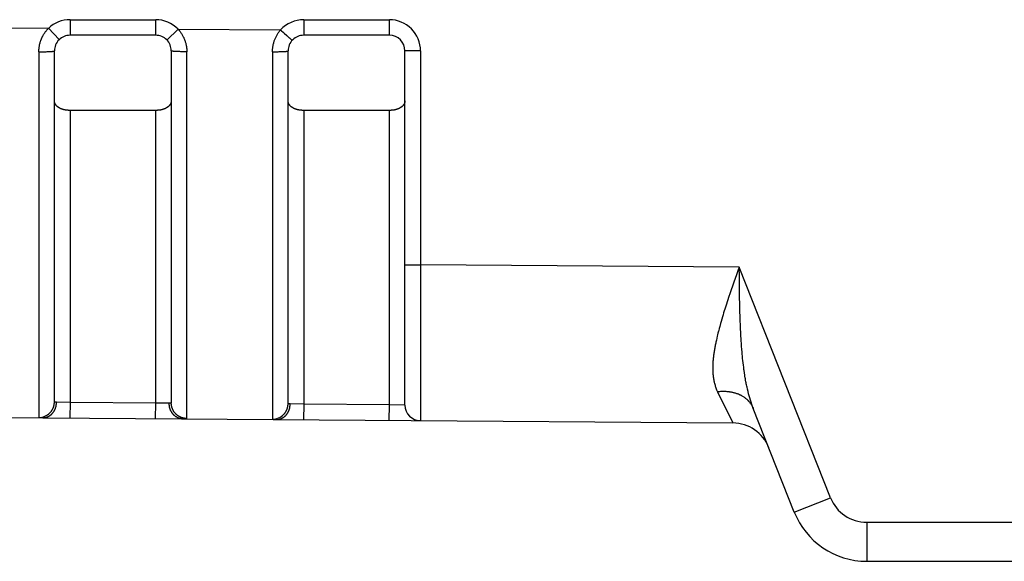
# Model space of a CAD drawing. Units: millimetres. Extents: x 290 to 626, y 8 to 146.
# Drawn here: x 579 to 592, y 35 to 42 of the extents above; entities that cross this region are included whole.
import ezdxf

# ---------------------------------------------------------------- set-up
doc = ezdxf.new("R2010")
doc.units = ezdxf.units.MM
doc.header["$LTSCALE"] = 39.635915
doc.layers.get('0').update_dxf_attribs({"linetype": 'CONTINUOUS'})

msp = doc.modelspace()

# ---------------------------------------------------------------- linework, layer by layer
at = {"color": 7, "linetype": 'CONTINUOUS'}
for p, q in [((579.891, 42.251), (580.991, 42.251)), ((579.891, 42.251), (579.891, 42.051)), ((580.991, 42.051), (580.991, 42.251)), ((582.891, 42.251), (583.991, 42.251)), ((582.891, 42.251), (582.891, 42.051)), ((583.991, 42.051), (583.991, 42.251)), ((578.254, 42.152), (579.616, 42.142)), ((579.616, 42.142), (579.753, 41.996)), ((581.278, 42.13), (581.134, 41.99)), ((581.278, 42.13), (582.595, 42.12)), ((582.594, 42.12), (582.608, 42.107)), ((582.608, 42.107), (582.627, 42.09)), ((580.991, 42.051), (579.891, 42.051)), ((582.674, 42.047), (582.677, 42.045)), ((582.677, 42.045), (582.679, 42.043)), ((582.716, 42.009), (582.724, 42.002)), ((582.724, 42.002), (582.729, 41.998)), ((582.729, 41.998), (582.732, 41.995)), ((582.732, 41.995), (582.733, 41.994)), ((582.733, 41.994), (582.734, 41.993)), ((582.734, 41.993), (582.735, 41.992)), ((582.735, 41.992), (582.736, 41.992)), ((582.736, 41.992), (582.738, 41.99)), ((582.74, 41.988), (582.74, 41.988)), ((582.74, 41.988), (582.74, 41.988)), ((582.742, 41.986), (582.742, 41.986)), ((582.742, 41.986), (582.742, 41.986)), ((583.991, 42.051), (582.891, 42.051)), ((579.653, 41.844), (579.658, 41.844)), ((579.658, 41.844), (579.661, 41.845)), ((579.661, 41.845), (579.663, 41.845)), ((579.675, 41.846), (579.676, 41.846)), ((579.676, 41.847), (579.677, 41.847)), ((579.676, 41.846), (579.676, 41.847)), ((579.68, 41.847), (579.686, 41.849)), ((579.686, 41.849), (579.687, 41.849)), ((579.687, 41.849), (579.687, 41.849)), ((579.691, 37.347), (579.691, 41.851)), ((581.191, 41.851), (581.191, 37.333)), ((581.195, 41.849), (581.194, 41.849)), ((581.197, 41.848), (581.195, 41.849)), ((581.198, 41.848), (581.197, 41.848)), ((581.202, 41.847), (581.198, 41.848)), ((581.203, 41.847), (581.202, 41.847)), ((581.206, 41.847), (581.206, 41.847)), ((581.227, 41.844), (581.222, 41.845)), ((581.232, 41.844), (581.227, 41.844)), ((582.644, 41.844), (582.651, 41.844)), ((582.651, 41.844), (582.657, 41.845)), ((582.657, 41.845), (582.661, 41.845)), ((582.661, 41.845), (582.663, 41.845)), ((582.676, 41.847), (582.676, 41.847)), ((582.678, 41.847), (582.683, 41.848)), ((582.683, 41.848), (582.684, 41.848)), ((582.684, 41.848), (582.685, 41.849)), ((582.685, 41.849), (582.686, 41.849)), ((582.691, 37.325), (582.691, 41.851)), ((584.391, 41.851), (584.191, 41.851)), ((584.191, 37.306), (584.191, 41.851)), ((584.391, 41.851), (584.391, 39.106)), ((579.491, 41.839), (579.489, 37.147)), ((579.522, 41.839), (579.541, 41.839)), ((579.541, 41.839), (579.557, 41.839)), ((579.557, 41.839), (579.572, 41.84)), ((579.572, 41.84), (579.585, 41.84)), ((579.585, 41.84), (579.597, 41.841)), ((579.597, 41.841), (579.607, 41.841)), ((579.607, 41.841), (579.616, 41.841)), ((579.616, 41.841), (579.623, 41.842)), ((579.623, 41.842), (579.629, 41.842)), ((579.629, 41.842), (579.633, 41.842)), ((579.633, 41.842), (579.638, 41.843)), ((579.638, 41.843), (579.644, 41.843)), ((579.644, 41.843), (579.649, 41.844)), ((579.649, 41.844), (579.653, 41.844)), ((581.237, 41.844), (581.232, 41.844)), ((581.243, 41.843), (581.237, 41.844)), ((581.248, 41.843), (581.243, 41.843)), ((581.252, 41.843), (581.248, 41.843)), ((581.259, 41.842), (581.252, 41.843)), ((581.265, 41.842), (581.259, 41.842)), ((581.274, 41.842), (581.265, 41.842)), ((581.287, 41.841), (581.274, 41.842)), ((581.3, 41.841), (581.287, 41.841)), ((581.312, 41.84), (581.3, 41.841)), ((581.328, 41.84), (581.312, 41.84)), ((581.347, 41.84), (581.328, 41.84)), ((581.365, 41.839), (581.347, 41.84)), ((581.391, 41.839), (581.365, 41.839)), ((581.389, 37.133), (581.391, 41.839)), ((582.491, 41.84), (582.489, 37.125)), ((582.528, 41.84), (582.547, 41.84)), ((582.547, 41.84), (582.563, 41.84)), ((582.563, 41.84), (582.578, 41.841)), ((582.578, 41.841), (582.591, 41.841)), ((582.591, 41.841), (582.604, 41.842)), ((582.604, 41.842), (582.613, 41.842)), ((582.622, 41.842), (582.629, 41.843)), ((582.629, 41.843), (582.633, 41.843)), ((582.633, 41.843), (582.638, 41.843)), ((582.638, 41.843), (582.644, 41.844)), ((580.991, 41.087), (579.891, 41.087)), ((579.891, 41.087), (579.891, 37.34)), ((580.991, 37.332), (580.991, 41.087)), ((583.991, 41.087), (582.891, 41.087)), ((582.891, 41.087), (582.891, 37.317)), ((583.991, 37.309), (583.991, 41.087)), ((584.191, 39.106), (584.391, 39.106)), ((584.391, 39.106), (584.389, 37.106)), ((588.483, 39.075), (584.391, 39.106)), ((589.655, 36.117), (588.483, 39.075)), ((588.485, 38.961), (588.483, 39.075)), ((588.486, 38.847), (588.485, 38.961)), ((588.351, 38.697), (588.333, 38.642)), ((588.363, 38.734), (588.351, 38.697)), ((588.38, 38.783), (588.363, 38.734)), ((588.488, 38.675), (588.487, 38.732)), ((588.315, 38.587), (588.299, 38.537)), ((588.333, 38.642), (588.315, 38.587)), ((588.49, 38.618), (588.488, 38.675)), ((588.491, 38.561), (588.49, 38.618)), ((588.492, 38.503), (588.491, 38.561)), ((588.268, 38.439), (588.259, 38.408)), ((588.494, 38.446), (588.492, 38.503)), ((588.496, 38.389), (588.494, 38.446)), ((588.243, 38.352), (588.233, 38.314)), ((588.25, 38.377), (588.243, 38.352)), ((588.259, 38.408), (588.25, 38.377)), ((588.2, 38.189), (588.195, 38.164)), ((588.205, 38.208), (588.2, 38.189)), ((588.21, 38.227), (588.205, 38.208)), ((588.195, 38.164), (588.189, 38.139)), ((588.511, 38.096), (588.509, 38.132)), ((588.514, 38.061), (588.511, 38.096)), ((588.517, 38.018), (588.514, 38.061)), ((588.156, 37.961), (588.154, 37.948)), ((588.158, 37.973), (588.156, 37.961)), ((588.16, 37.986), (588.158, 37.973)), ((588.162, 37.999), (588.16, 37.986)), ((588.164, 38.012), (588.162, 37.999)), ((588.166, 38.025), (588.164, 38.012)), ((588.555, 37.691), (588.55, 37.719)), ((588.557, 37.677), (588.555, 37.691)), ((588.56, 37.656), (588.557, 37.677)), ((588.563, 37.642), (588.56, 37.656)), ((588.565, 37.627), (588.563, 37.642)), ((588.569, 37.606), (588.565, 37.627)), ((588.202, 37.477), (588.402, 37.076)), ((588.343, 37.479), (588.347, 37.479)), ((588.347, 37.479), (588.352, 37.478)), ((579.891, 37.34), (579.889, 37.14)), ((580.991, 37.332), (579.891, 37.34)), ((580.989, 37.132), (580.991, 37.332)), ((581.119, 37.33), (580.991, 37.332)), ((581.165, 37.329), (581.119, 37.33)), ((581.166, 37.329), (581.165, 37.329)), ((581.168, 37.329), (581.166, 37.329)), ((581.169, 37.329), (581.168, 37.329)), ((581.179, 37.329), (581.177, 37.329)), ((581.18, 37.329), (581.179, 37.329)), ((581.181, 37.33), (581.18, 37.329)), ((581.183, 37.33), (581.181, 37.33)), ((581.184, 37.33), (581.183, 37.33)), ((581.185, 37.33), (581.184, 37.33)), ((582.891, 37.317), (582.889, 37.117)), ((583.991, 37.309), (582.891, 37.317)), ((583.989, 37.109), (583.991, 37.309)), ((584.191, 37.306), (583.991, 37.309)), ((569.426, 37.218), (588.402, 37.076)), ((589.19, 35.933), (588.664, 37.262)), ((579.496, 37.145), (579.494, 37.145)), ((579.507, 37.143), (579.505, 37.144)), ((579.509, 37.143), (579.507, 37.143)), ((579.511, 37.143), (579.509, 37.143)), ((579.543, 37.142), (579.511, 37.143)), ((581.347, 37.129), (581.34, 37.129)), ((581.351, 37.129), (581.347, 37.129)), ((581.355, 37.129), (581.351, 37.129)), ((581.359, 37.129), (581.355, 37.129)), ((581.362, 37.129), (581.359, 37.129)), ((581.364, 37.129), (581.362, 37.129)), ((581.367, 37.129), (581.364, 37.129)), ((581.382, 37.13), (581.382, 37.13)), ((581.384, 37.131), (581.383, 37.131)), ((581.384, 37.131), (581.384, 37.131)), ((582.496, 37.122), (582.494, 37.122)), ((582.507, 37.121), (582.506, 37.121)), ((582.509, 37.121), (582.507, 37.121)), ((582.511, 37.121), (582.509, 37.121)), ((582.543, 37.12), (582.511, 37.121)), ((589.19, 35.933), (589.655, 36.117)), ((590.12, 35.801), (615.734, 35.801)), ((590.12, 35.801), (590.12, 35.301)), ((590.12, 35.301), (615.234, 35.301))]:
    msp.add_line(p, q, dxfattribs=at)
for points in [[(579.491, 41.839), (579.491, 41.849), (579.491, 41.86), (579.492, 41.87), (579.493, 41.881), (579.494, 41.891), (579.495, 41.902), (579.497, 41.912), (579.499, 41.922), (579.501, 41.933), (579.503, 41.943), (579.506, 41.953), (579.509, 41.963), (579.511, 41.97), (579.513, 41.977), (579.515, 41.983), (579.517, 41.988), (579.519, 41.993), (579.521, 41.998), (579.523, 42.003), (579.525, 42.008), (579.527, 42.013), (579.529, 42.018), (579.532, 42.022), (579.535, 42.029), (579.538, 42.035), (579.541, 42.041), (579.544, 42.047), (579.548, 42.054), (579.551, 42.06), (579.555, 42.066), (579.559, 42.072), (579.563, 42.077), (579.568, 42.084), (579.572, 42.091), (579.577, 42.098), (579.583, 42.105), (579.588, 42.111), (579.593, 42.118), (579.599, 42.124), (579.605, 42.13), (579.61, 42.136), (579.616, 42.142)], [(581.278, 42.13), (581.284, 42.122), (581.291, 42.115), (581.297, 42.107), (581.303, 42.099), (581.309, 42.091), (581.315, 42.083), (581.32, 42.075), (581.326, 42.067), (581.331, 42.058), (581.336, 42.049), (581.341, 42.041), (581.345, 42.032), (581.35, 42.023), (581.354, 42.014), (581.358, 42.004), (581.362, 41.995), (581.365, 41.986), (581.368, 41.976), (581.371, 41.967), (581.374, 41.957), (581.377, 41.948), (581.379, 41.938), (581.381, 41.928), (581.383, 41.918), (581.385, 41.909), (581.386, 41.899), (581.388, 41.889), (581.389, 41.879), (581.39, 41.869), (581.39, 41.859), (581.39, 41.849), (581.391, 41.839)], [(582.491, 41.84), (582.491, 41.849), (582.491, 41.859), (582.492, 41.868), (582.492, 41.878), (582.493, 41.887), (582.494, 41.897), (582.496, 41.906), (582.497, 41.915), (582.499, 41.925), (582.501, 41.934), (582.503, 41.943), (582.506, 41.953), (582.508, 41.962), (582.511, 41.971), (582.514, 41.98), (582.517, 41.989), (582.521, 41.998), (582.524, 42.007), (582.528, 42.016), (582.532, 42.024), (582.536, 42.033), (582.541, 42.041), (582.545, 42.05), (582.55, 42.058), (582.555, 42.066), (582.56, 42.074), (582.565, 42.082), (582.571, 42.09), (582.577, 42.098), (582.582, 42.105), (582.588, 42.112), (582.595, 42.12)], [(582.627, 42.09), (582.636, 42.082), (582.641, 42.078), (582.674, 42.047)], [(582.679, 42.043), (582.68, 42.042), (582.682, 42.04)], [(582.682, 42.04), (582.705, 42.019), (582.708, 42.017), (582.716, 42.009)], [(582.738, 41.99), (582.738, 41.989), (582.739, 41.989), (582.739, 41.989), (582.739, 41.989), (582.739, 41.988), (582.74, 41.988), (582.74, 41.988)], [(582.74, 41.988), (582.74, 41.988), (582.741, 41.987)], [(582.741, 41.987), (582.741, 41.987), (582.741, 41.987), (582.741, 41.987), (582.741, 41.987), (582.741, 41.987), (582.741, 41.987), (582.741, 41.987), (582.742, 41.987), (582.742, 41.986), (582.742, 41.986)], [(582.742, 41.986), (582.742, 41.986), (582.742, 41.986), (582.742, 41.986), (582.742, 41.986), (582.742, 41.986), (582.742, 41.986), (582.742, 41.986), (582.743, 41.986), (582.743, 41.986), (582.743, 41.985), (582.743, 41.985), (582.742, 41.985)], [(579.663, 41.845), (579.665, 41.845), (579.667, 41.845), (579.668, 41.845), (579.67, 41.846), (579.671, 41.846), (579.672, 41.846), (579.673, 41.846), (579.674, 41.846), (579.674, 41.846), (579.675, 41.846), (579.675, 41.846)], [(579.677, 41.847), (579.678, 41.847), (579.679, 41.847), (579.68, 41.847)], [(579.687, 41.849), (579.688, 41.849), (579.688, 41.849), (579.688, 41.849), (579.688, 41.849), (579.689, 41.849), (579.689, 41.849), (579.69, 41.849), (579.69, 41.85), (579.69, 41.85), (579.69, 41.85), (579.691, 41.851), (579.691, 41.851)], [(581.194, 41.849), (581.194, 41.849), (581.193, 41.849), (581.193, 41.849), (581.192, 41.849), (581.192, 41.849), (581.192, 41.85), (581.191, 41.85), (581.191, 41.85), (581.191, 41.85), (581.191, 41.851), (581.191, 41.851)], [(581.206, 41.847), (581.205, 41.847), (581.204, 41.847), (581.203, 41.847)], [(581.222, 41.845), (581.219, 41.845), (581.218, 41.845), (581.216, 41.845), (581.215, 41.845), (581.213, 41.846), (581.212, 41.846), (581.21, 41.846), (581.208, 41.846), (581.208, 41.846), (581.207, 41.846), (581.206, 41.847)], [(582.663, 41.845), (582.665, 41.845), (582.667, 41.846), (582.668, 41.846), (582.67, 41.846), (582.671, 41.846), (582.673, 41.846), (582.673, 41.846), (582.674, 41.847), (582.675, 41.847), (582.676, 41.847)], [(582.676, 41.847), (582.677, 41.847), (582.678, 41.847), (582.678, 41.847)], [(582.686, 41.849), (582.687, 41.849), (582.687, 41.849), (582.687, 41.849)], [(582.687, 41.849), (582.688, 41.849), (582.688, 41.849), (582.688, 41.849), (582.689, 41.849), (582.689, 41.849), (582.69, 41.85), (582.69, 41.85), (582.69, 41.85), (582.69, 41.85), (582.691, 41.851), (582.691, 41.851)], [(579.491, 41.839), (579.503, 41.839), (579.522, 41.839)], [(582.491, 41.84), (582.503, 41.84), (582.528, 41.84)], [(582.613, 41.842), (582.616, 41.842), (582.622, 41.842)], [(579.809, 41.097), (579.807, 41.097), (579.805, 41.098), (579.803, 41.099), (579.801, 41.099), (579.799, 41.1), (579.795, 41.101), (579.791, 41.102), (579.788, 41.103), (579.784, 41.105), (579.78, 41.106), (579.776, 41.108), (579.773, 41.109), (579.769, 41.111), (579.765, 41.113), (579.762, 41.114), (579.758, 41.116), (579.755, 41.118), (579.753, 41.119), (579.751, 41.12), (579.749, 41.121), (579.748, 41.122), (579.746, 41.123), (579.745, 41.124), (579.744, 41.124), (579.743, 41.125), (579.742, 41.126), (579.742, 41.126), (579.741, 41.127), (579.739, 41.128), (579.737, 41.129), (579.736, 41.13), (579.734, 41.131), (579.731, 41.134), (579.728, 41.137), (579.725, 41.139), (579.722, 41.142), (579.719, 41.145), (579.716, 41.148), (579.713, 41.151), (579.711, 41.154), (579.71, 41.156), (579.708, 41.157), (579.707, 41.159), (579.706, 41.161), (579.706, 41.161), (579.705, 41.162), (579.705, 41.163), (579.704, 41.164), (579.703, 41.165), (579.703, 41.166), (579.702, 41.167), (579.702, 41.167), (579.701, 41.168), (579.701, 41.169), (579.7, 41.171), (579.699, 41.173), (579.698, 41.175), (579.698, 41.177), (579.697, 41.179), (579.695, 41.182), (579.694, 41.186), (579.693, 41.19), (579.693, 41.192), (579.692, 41.194), (579.692, 41.196), (579.692, 41.198), (579.691, 41.2), (579.691, 41.202), (579.691, 41.205), (579.691, 41.208), (579.691, 41.21)], [(579.891, 41.087), (579.883, 41.087), (579.879, 41.087), (579.875, 41.087), (579.871, 41.087), (579.866, 41.088), (579.862, 41.088), (579.858, 41.088), (579.854, 41.089), (579.85, 41.089), (579.846, 41.09), (579.842, 41.09), (579.838, 41.091), (579.834, 41.091), (579.831, 41.092), (579.827, 41.093), (579.823, 41.094), (579.819, 41.095), (579.817, 41.095), (579.815, 41.095), (579.813, 41.096), (579.811, 41.096), (579.809, 41.097)], [(581.074, 41.097), (581.072, 41.097), (581.07, 41.096), (581.068, 41.096), (581.066, 41.095), (581.065, 41.095), (581.063, 41.095), (581.059, 41.094), (581.055, 41.093), (581.051, 41.092), (581.047, 41.091), (581.043, 41.091), (581.039, 41.09), (581.035, 41.09), (581.031, 41.089), (581.027, 41.089), (581.023, 41.088), (581.019, 41.088), (581.015, 41.088), (581.011, 41.087), (581.007, 41.087), (581.003, 41.087), (580.999, 41.087), (580.991, 41.087)], [(581.191, 41.21), (581.191, 41.208), (581.19, 41.205), (581.19, 41.202), (581.19, 41.2), (581.19, 41.198), (581.189, 41.196), (581.189, 41.194), (581.188, 41.19), (581.187, 41.186), (581.186, 41.182), (581.184, 41.179), (581.184, 41.177), (581.183, 41.175), (581.182, 41.173), (581.181, 41.171), (581.18, 41.169), (581.18, 41.168), (581.179, 41.167), (581.179, 41.167), (581.178, 41.166), (581.178, 41.165), (581.177, 41.164), (581.177, 41.163), (581.176, 41.162), (581.176, 41.161), (581.175, 41.161), (581.174, 41.159), (581.173, 41.157), (581.172, 41.156), (581.17, 41.154), (581.168, 41.151), (581.165, 41.148), (581.162, 41.145), (581.159, 41.142), (581.156, 41.139), (581.153, 41.137), (581.15, 41.134), (581.147, 41.131), (581.145, 41.13), (581.144, 41.129), (581.142, 41.128), (581.14, 41.127), (581.14, 41.126), (581.139, 41.126), (581.138, 41.125), (581.137, 41.124), (581.136, 41.124), (581.135, 41.123), (581.134, 41.122), (581.132, 41.121), (581.13, 41.12), (581.128, 41.119), (581.127, 41.118), (581.123, 41.116), (581.12, 41.114), (581.116, 41.113), (581.112, 41.111), (581.109, 41.109), (581.105, 41.108), (581.101, 41.106), (581.097, 41.105), (581.094, 41.103), (581.09, 41.102), (581.086, 41.101), (581.082, 41.1), (581.08, 41.099), (581.078, 41.099), (581.076, 41.098), (581.074, 41.097)], [(582.809, 41.097), (582.807, 41.097), (582.805, 41.098), (582.803, 41.099), (582.801, 41.099), (582.799, 41.1), (582.795, 41.101), (582.791, 41.102), (582.788, 41.103), (582.784, 41.105), (582.78, 41.106), (582.776, 41.108), (582.773, 41.109), (582.769, 41.111), (582.765, 41.113), (582.762, 41.114), (582.758, 41.116), (582.755, 41.118), (582.753, 41.119), (582.751, 41.12), (582.749, 41.121), (582.748, 41.122), (582.746, 41.123), (582.745, 41.124), (582.744, 41.124), (582.743, 41.125), (582.742, 41.126), (582.742, 41.126), (582.741, 41.127), (582.739, 41.128), (582.737, 41.129), (582.736, 41.13), (582.734, 41.131), (582.731, 41.134), (582.728, 41.137), (582.725, 41.139), (582.722, 41.142), (582.719, 41.145), (582.716, 41.148), (582.713, 41.151), (582.711, 41.154), (582.71, 41.156), (582.708, 41.157), (582.707, 41.159), (582.706, 41.161), (582.706, 41.161), (582.705, 41.162), (582.705, 41.163), (582.704, 41.164), (582.703, 41.165), (582.703, 41.166), (582.702, 41.167), (582.702, 41.167), (582.701, 41.168), (582.701, 41.169), (582.7, 41.171), (582.699, 41.173), (582.698, 41.175), (582.698, 41.177), (582.697, 41.179), (582.695, 41.182), (582.694, 41.186), (582.693, 41.19), (582.693, 41.192), (582.692, 41.194), (582.692, 41.196), (582.692, 41.198), (582.691, 41.2), (582.691, 41.202), (582.691, 41.205), (582.691, 41.208), (582.691, 41.21)], [(582.891, 41.087), (582.883, 41.087), (582.879, 41.087), (582.875, 41.087), (582.871, 41.087), (582.866, 41.088), (582.862, 41.088), (582.858, 41.088), (582.854, 41.089), (582.85, 41.089), (582.846, 41.09), (582.842, 41.09), (582.838, 41.091), (582.834, 41.091), (582.831, 41.092), (582.827, 41.093), (582.823, 41.094), (582.819, 41.095), (582.817, 41.095), (582.815, 41.095), (582.813, 41.096), (582.811, 41.096), (582.809, 41.097)], [(584.191, 41.21), (584.191, 41.208), (584.19, 41.205), (584.19, 41.202), (584.19, 41.2), (584.19, 41.198), (584.189, 41.196), (584.189, 41.194), (584.188, 41.19), (584.187, 41.186), (584.186, 41.182), (584.184, 41.179), (584.184, 41.177), (584.183, 41.175), (584.182, 41.173), (584.181, 41.171), (584.18, 41.169), (584.18, 41.168), (584.179, 41.167), (584.179, 41.167), (584.178, 41.166), (584.178, 41.165), (584.177, 41.164), (584.177, 41.163), (584.176, 41.162), (584.176, 41.161), (584.175, 41.161), (584.174, 41.159), (584.173, 41.157), (584.172, 41.156), (584.17, 41.154), (584.168, 41.151), (584.165, 41.148), (584.162, 41.145), (584.159, 41.142), (584.156, 41.139), (584.153, 41.137), (584.15, 41.134), (584.147, 41.131), (584.145, 41.13), (584.144, 41.129), (584.142, 41.128), (584.14, 41.127), (584.14, 41.126), (584.139, 41.126), (584.138, 41.125), (584.137, 41.124), (584.136, 41.124), (584.135, 41.123), (584.134, 41.122), (584.132, 41.121), (584.13, 41.12), (584.128, 41.119), (584.127, 41.118), (584.123, 41.116), (584.12, 41.114), (584.116, 41.113), (584.112, 41.111), (584.109, 41.109), (584.105, 41.108), (584.101, 41.106), (584.097, 41.105), (584.094, 41.103), (584.09, 41.102), (584.086, 41.101), (584.082, 41.1), (584.08, 41.099), (584.078, 41.099), (584.076, 41.098), (584.074, 41.097), (584.073, 41.097), (584.072, 41.097), (584.07, 41.096), (584.068, 41.096), (584.066, 41.095), (584.065, 41.095), (584.063, 41.095), (584.059, 41.094), (584.055, 41.093), (584.051, 41.092), (584.047, 41.091), (584.043, 41.091), (584.039, 41.09), (584.035, 41.09), (584.031, 41.089), (584.027, 41.089), (584.023, 41.088), (584.019, 41.088), (584.015, 41.088), (584.011, 41.087), (584.007, 41.087), (584.003, 41.087), (583.999, 41.087), (583.991, 41.087)], [(588.483, 39.075), (588.466, 39.027), (588.448, 38.978), (588.431, 38.929), (588.414, 38.881), (588.397, 38.832), (588.38, 38.783)], [(588.487, 38.732), (588.487, 38.789), (588.486, 38.847)], [(588.299, 38.537), (588.291, 38.513), (588.283, 38.488), (588.276, 38.463), (588.268, 38.439)], [(588.233, 38.314), (588.226, 38.289), (588.219, 38.264), (588.216, 38.252), (588.21, 38.227)], [(588.509, 38.132), (588.507, 38.161), (588.505, 38.189), (588.504, 38.218), (588.502, 38.246), (588.501, 38.275), (588.498, 38.332), (588.496, 38.389)], [(588.189, 38.139), (588.186, 38.126), (588.183, 38.113), (588.181, 38.101), (588.178, 38.088), (588.176, 38.075), (588.173, 38.063), (588.171, 38.05), (588.169, 38.037), (588.166, 38.025)], [(588.154, 37.948), (588.153, 37.935), (588.151, 37.922), (588.15, 37.909), (588.148, 37.896), (588.147, 37.884), (588.146, 37.871), (588.145, 37.858), (588.144, 37.845), (588.143, 37.832), (588.143, 37.826), (588.143, 37.819), (588.143, 37.813), (588.143, 37.809), (588.142, 37.803)], [(588.55, 37.719), (588.546, 37.748), (588.544, 37.762), (588.54, 37.79), (588.537, 37.819), (588.533, 37.847), (588.53, 37.876), (588.527, 37.904), (588.525, 37.932), (588.522, 37.961), (588.519, 37.989), (588.517, 38.018)], [(588.142, 37.803), (588.142, 37.8), (588.142, 37.793)], [(588.142, 37.793), (588.142, 37.787), (588.142, 37.78), (588.142, 37.774), (588.142, 37.767), (588.143, 37.754), (588.143, 37.741), (588.144, 37.728), (588.145, 37.716), (588.146, 37.703), (588.147, 37.69), (588.148, 37.677), (588.15, 37.664), (588.151, 37.658), (588.152, 37.651), (588.153, 37.645), (588.154, 37.638), (588.155, 37.635), (588.155, 37.632), (588.156, 37.629), (588.156, 37.626), (588.157, 37.623), (588.158, 37.619), (588.159, 37.613), (588.16, 37.607), (588.162, 37.6), (588.163, 37.594), (588.165, 37.588), (588.168, 37.575), (588.172, 37.563), (588.175, 37.55), (588.179, 37.538), (588.183, 37.526), (588.192, 37.501), (588.202, 37.477)], [(588.664, 37.262), (588.654, 37.288), (588.644, 37.315), (588.635, 37.342), (588.626, 37.37), (588.618, 37.397), (588.61, 37.425), (588.603, 37.452), (588.596, 37.48), (588.589, 37.508), (588.583, 37.536), (588.58, 37.55), (588.577, 37.564), (588.574, 37.578), (588.572, 37.592), (588.569, 37.606)], [(588.202, 37.477), (588.211, 37.479), (588.219, 37.48), (588.228, 37.48), (588.236, 37.481), (588.245, 37.482), (588.253, 37.482), (588.262, 37.483), (588.27, 37.483), (588.279, 37.483), (588.287, 37.483), (588.296, 37.483), (588.305, 37.482), (588.313, 37.482), (588.322, 37.481), (588.33, 37.481), (588.334, 37.48), (588.339, 37.48), (588.343, 37.479)], [(588.352, 37.478), (588.356, 37.478), (588.36, 37.477), (588.364, 37.476), (588.369, 37.476), (588.373, 37.475), (588.381, 37.474), (588.39, 37.472), (588.398, 37.47), (588.406, 37.468), (588.415, 37.466), (588.423, 37.464), (588.431, 37.462), (588.439, 37.459), (588.448, 37.456), (588.456, 37.454), (588.464, 37.451), (588.468, 37.449), (588.472, 37.448), (588.476, 37.446), (588.479, 37.444), (588.483, 37.442), (588.485, 37.442), (588.487, 37.441), (588.489, 37.44), (588.491, 37.439), (588.493, 37.438), (588.495, 37.437), (588.499, 37.435), (588.503, 37.433), (588.506, 37.431), (588.51, 37.429), (588.518, 37.425), (588.525, 37.421), (588.532, 37.416), (588.54, 37.411), (588.547, 37.406), (588.554, 37.401), (588.56, 37.396), (588.567, 37.391), (588.574, 37.385), (588.58, 37.38), (588.583, 37.377), (588.586, 37.374), (588.59, 37.371), (588.593, 37.368), (588.594, 37.366), (588.596, 37.365), (588.597, 37.363), (588.599, 37.362), (588.6, 37.36), (588.602, 37.359), (588.605, 37.355), (588.607, 37.352), (588.61, 37.349), (588.616, 37.342), (588.621, 37.336), (588.626, 37.329), (588.631, 37.322), (588.636, 37.315), (588.641, 37.307), (588.645, 37.3), (588.65, 37.293), (588.653, 37.285), (588.657, 37.277), (588.661, 37.27), (588.664, 37.262)], [(579.643, 37.218), (579.646, 37.221), (579.649, 37.225), (579.651, 37.228), (579.654, 37.232), (579.656, 37.235), (579.659, 37.239), (579.661, 37.243), (579.663, 37.246), (579.665, 37.25), (579.668, 37.254), (579.67, 37.258), (579.672, 37.262), (579.673, 37.266), (579.675, 37.27), (579.676, 37.272), (579.677, 37.274), (579.678, 37.276), (579.678, 37.278), (579.679, 37.28), (579.679, 37.281), (579.68, 37.282), (579.681, 37.284), (579.681, 37.287), (579.682, 37.289), (579.683, 37.291), (579.684, 37.295), (579.685, 37.299), (579.686, 37.303), (579.687, 37.308), (579.688, 37.312), (579.688, 37.316), (579.689, 37.321), (579.689, 37.325), (579.69, 37.33), (579.69, 37.334), (579.69, 37.338), (579.691, 37.343), (579.691, 37.347)], [(579.891, 37.34), (579.716, 37.343), (579.714, 37.343), (579.712, 37.343), (579.71, 37.343), (579.709, 37.343), (579.707, 37.343), (579.706, 37.343), (579.705, 37.343), (579.704, 37.343), (579.703, 37.343), (579.703, 37.343), (579.702, 37.343), (579.701, 37.343), (579.7, 37.343), (579.699, 37.344), (579.698, 37.344), (579.697, 37.344), (579.697, 37.344), (579.697, 37.344), (579.696, 37.344), (579.696, 37.344), (579.695, 37.344), (579.695, 37.344), (579.694, 37.344), (579.694, 37.344), (579.694, 37.344), (579.694, 37.345), (579.693, 37.345), (579.693, 37.345), (579.693, 37.345), (579.693, 37.345), (579.693, 37.345), (579.693, 37.345), (579.692, 37.345), (579.692, 37.345), (579.692, 37.345), (579.692, 37.345), (579.692, 37.345), (579.692, 37.345), (579.692, 37.345), (579.692, 37.345), (579.692, 37.345), (579.692, 37.345), (579.692, 37.345), (579.692, 37.346), (579.691, 37.346), (579.691, 37.346), (579.691, 37.346), (579.691, 37.346), (579.691, 37.346), (579.691, 37.346), (579.691, 37.346), (579.691, 37.346), (579.691, 37.347), (579.691, 37.347), (579.691, 37.347), (579.691, 37.347)], [(579.703, 37.263), (579.704, 37.266), (579.705, 37.268), (579.706, 37.27), (579.706, 37.273), (579.707, 37.275), (579.708, 37.278), (579.709, 37.28), (579.709, 37.283), (579.71, 37.284), (579.71, 37.285), (579.711, 37.287), (579.711, 37.29), (579.712, 37.292), (579.712, 37.295), (579.713, 37.297), (579.713, 37.3), (579.714, 37.302), (579.714, 37.305), (579.715, 37.307), (579.715, 37.31), (579.715, 37.312), (579.716, 37.316), (579.716, 37.319), (579.716, 37.322), (579.717, 37.326), (579.717, 37.329), (579.717, 37.332), (579.717, 37.336), (579.717, 37.339), (579.717, 37.342)], [(581.177, 37.253), (581.177, 37.255), (581.176, 37.257), (581.175, 37.26), (581.174, 37.262), (581.174, 37.264), (581.173, 37.267), (581.172, 37.269), (581.172, 37.27), (581.172, 37.271), (581.171, 37.273), (581.171, 37.274), (581.171, 37.275), (581.17, 37.276), (581.17, 37.278), (581.169, 37.281), (581.169, 37.283), (581.168, 37.286), (581.168, 37.288), (581.167, 37.29), (581.167, 37.293), (581.167, 37.295), (581.166, 37.298), (581.166, 37.3), (581.166, 37.302), (581.165, 37.305), (581.165, 37.307), (581.165, 37.31), (581.164, 37.313), (581.164, 37.316), (581.164, 37.319), (581.164, 37.323), (581.164, 37.326), (581.164, 37.329)], [(581.177, 37.329), (581.176, 37.329), (581.175, 37.329), (581.174, 37.329), (581.173, 37.329), (581.173, 37.329), (581.172, 37.329), (581.171, 37.329), (581.17, 37.329), (581.169, 37.329)], [(581.191, 37.333), (581.191, 37.333), (581.191, 37.332), (581.191, 37.332), (581.19, 37.332), (581.19, 37.332), (581.19, 37.332), (581.19, 37.332), (581.19, 37.331), (581.19, 37.331), (581.19, 37.331), (581.19, 37.331), (581.189, 37.331), (581.189, 37.331), (581.189, 37.331), (581.189, 37.331), (581.189, 37.331), (581.188, 37.33), (581.188, 37.33), (581.188, 37.33), (581.188, 37.33), (581.188, 37.33), (581.187, 37.33), (581.187, 37.33), (581.187, 37.33), (581.186, 37.33), (581.186, 37.33), (581.185, 37.33), (581.185, 37.33), (581.185, 37.33)], [(581.232, 37.211), (581.23, 37.214), (581.228, 37.217), (581.225, 37.221), (581.223, 37.224), (581.221, 37.228), (581.219, 37.231), (581.218, 37.233), (581.217, 37.235), (581.216, 37.237), (581.215, 37.238), (581.215, 37.239), (581.214, 37.24), (581.214, 37.241), (581.213, 37.242), (581.212, 37.244), (581.211, 37.246), (581.21, 37.247), (581.21, 37.249), (581.208, 37.253), (581.206, 37.257), (581.205, 37.261), (581.203, 37.265), (581.202, 37.268), (581.201, 37.272), (581.199, 37.276), (581.198, 37.28), (581.197, 37.284), (581.196, 37.288), (581.195, 37.292), (581.194, 37.296), (581.194, 37.3), (581.193, 37.304), (581.192, 37.308), (581.192, 37.312), (581.191, 37.316), (581.191, 37.321), (581.191, 37.325), (581.191, 37.329), (581.191, 37.333)], [(582.643, 37.195), (582.646, 37.199), (582.649, 37.202), (582.651, 37.206), (582.654, 37.209), (582.656, 37.213), (582.659, 37.216), (582.661, 37.22), (582.663, 37.224), (582.665, 37.228), (582.668, 37.232), (582.67, 37.235), (582.672, 37.239), (582.673, 37.243), (582.675, 37.247), (582.676, 37.249), (582.677, 37.252), (582.678, 37.254), (582.678, 37.256), (582.679, 37.258), (582.679, 37.259), (582.68, 37.26), (582.681, 37.262), (582.681, 37.264), (582.682, 37.266), (582.683, 37.268), (582.684, 37.272), (582.685, 37.277), (582.686, 37.281), (582.687, 37.285), (582.688, 37.29), (582.688, 37.294), (582.689, 37.298), (582.689, 37.303), (582.69, 37.307), (582.69, 37.311), (582.69, 37.316), (582.691, 37.32), (582.691, 37.325)], [(582.698, 37.321), (582.697, 37.321), (582.697, 37.321), (582.697, 37.321), (582.696, 37.321), (582.696, 37.321), (582.695, 37.322), (582.695, 37.322), (582.694, 37.322), (582.694, 37.322), (582.694, 37.322), (582.694, 37.322), (582.693, 37.322), (582.693, 37.322), (582.693, 37.322), (582.693, 37.322), (582.693, 37.322), (582.693, 37.322), (582.692, 37.323), (582.692, 37.323), (582.692, 37.323), (582.692, 37.323), (582.692, 37.323), (582.692, 37.323), (582.692, 37.323), (582.692, 37.323), (582.692, 37.323), (582.692, 37.323), (582.692, 37.323), (582.692, 37.323), (582.691, 37.323), (582.691, 37.323), (582.691, 37.323), (582.691, 37.324), (582.691, 37.324), (582.691, 37.324), (582.691, 37.324), (582.691, 37.324), (582.691, 37.324), (582.691, 37.324), (582.691, 37.324), (582.691, 37.325)], [(582.891, 37.317), (582.716, 37.32), (582.714, 37.32), (582.712, 37.32), (582.71, 37.32), (582.709, 37.32), (582.707, 37.32), (582.706, 37.32), (582.705, 37.32), (582.704, 37.321), (582.703, 37.321), (582.703, 37.321), (582.702, 37.321), (582.701, 37.321), (582.7, 37.321), (582.699, 37.321), (582.698, 37.321)], [(582.703, 37.241), (582.704, 37.243), (582.705, 37.246), (582.706, 37.248), (582.706, 37.25), (582.707, 37.253), (582.708, 37.255), (582.709, 37.258), (582.709, 37.26), (582.71, 37.261), (582.71, 37.262), (582.711, 37.265), (582.711, 37.267), (582.712, 37.27), (582.712, 37.272), (582.713, 37.275), (582.713, 37.277), (582.714, 37.28), (582.714, 37.282), (582.715, 37.285), (582.715, 37.287), (582.715, 37.29), (582.716, 37.293), (582.716, 37.296), (582.716, 37.3), (582.717, 37.303), (582.717, 37.306), (582.717, 37.31), (582.717, 37.313), (582.717, 37.317), (582.717, 37.32)], [(579.543, 37.142), (579.547, 37.143), (579.551, 37.143), (579.556, 37.143), (579.56, 37.143), (579.565, 37.144), (579.569, 37.145), (579.572, 37.145), (579.576, 37.146), (579.579, 37.147), (579.582, 37.148), (579.585, 37.149), (579.589, 37.149), (579.592, 37.151), (579.595, 37.152), (579.598, 37.153), (579.601, 37.154), (579.604, 37.155), (579.607, 37.157), (579.61, 37.158), (579.613, 37.16), (579.616, 37.161), (579.619, 37.163), (579.622, 37.164), (579.625, 37.166), (579.628, 37.168), (579.631, 37.17), (579.632, 37.171), (579.634, 37.172), (579.635, 37.172), (579.636, 37.173), (579.636, 37.173), (579.638, 37.174), (579.639, 37.175), (579.64, 37.176), (579.642, 37.178), (579.644, 37.18), (579.647, 37.182), (579.649, 37.184), (579.652, 37.186), (579.654, 37.188), (579.657, 37.191), (579.659, 37.193), (579.661, 37.196), (579.664, 37.198), (579.666, 37.201), (579.668, 37.203), (579.67, 37.206), (579.672, 37.208), (579.674, 37.211), (579.676, 37.214), (579.678, 37.216), (579.68, 37.219), (579.682, 37.222), (579.684, 37.225), (579.686, 37.228), (579.688, 37.231), (579.69, 37.235), (579.692, 37.239), (579.694, 37.243), (579.696, 37.247), (579.698, 37.251), (579.7, 37.255), (579.702, 37.259), (579.703, 37.263)], [(581.336, 37.129), (581.331, 37.129), (581.327, 37.129), (581.322, 37.13), (581.318, 37.13), (581.313, 37.131), (581.309, 37.132), (581.306, 37.132), (581.303, 37.133), (581.299, 37.134), (581.296, 37.135), (581.293, 37.136), (581.29, 37.137), (581.286, 37.138), (581.283, 37.139), (581.28, 37.141), (581.277, 37.142), (581.274, 37.143), (581.271, 37.145), (581.268, 37.146), (581.265, 37.148), (581.262, 37.149), (581.259, 37.151), (581.256, 37.153), (581.253, 37.155), (581.25, 37.156), (581.247, 37.158), (581.245, 37.16), (581.243, 37.161), (581.242, 37.162), (581.239, 37.164), (581.237, 37.166), (581.234, 37.168), (581.231, 37.171), (581.229, 37.173), (581.226, 37.175), (581.224, 37.177), (581.222, 37.18), (581.219, 37.182), (581.217, 37.184), (581.215, 37.187), (581.213, 37.189), (581.211, 37.192), (581.209, 37.195), (581.207, 37.197), (581.206, 37.199), (581.205, 37.2), (581.204, 37.201), (581.203, 37.202), (581.203, 37.203), (581.202, 37.204), (581.201, 37.205), (581.2, 37.207), (581.199, 37.208), (581.197, 37.211), (581.196, 37.214), (581.194, 37.217), (581.192, 37.219), (581.191, 37.222), (581.189, 37.225), (581.188, 37.228), (581.186, 37.231), (581.185, 37.234), (581.183, 37.237), (581.182, 37.24), (581.181, 37.244), (581.18, 37.247), (581.178, 37.25), (581.177, 37.253)], [(581.389, 37.133), (581.387, 37.133), (581.384, 37.133), (581.382, 37.133), (581.379, 37.133), (581.377, 37.133), (581.375, 37.134), (581.372, 37.134), (581.37, 37.134), (581.367, 37.134), (581.365, 37.135), (581.363, 37.135), (581.36, 37.136), (581.358, 37.136), (581.356, 37.136), (581.354, 37.137), (581.353, 37.137), (581.352, 37.137), (581.351, 37.137), (581.348, 37.138), (581.346, 37.138), (581.344, 37.139), (581.341, 37.14), (581.339, 37.14), (581.337, 37.141), (581.332, 37.142), (581.327, 37.144), (581.323, 37.146), (581.318, 37.147), (581.313, 37.149), (581.309, 37.151), (581.304, 37.153), (581.3, 37.155), (581.296, 37.158), (581.291, 37.16), (581.287, 37.162), (581.283, 37.165), (581.279, 37.168), (581.276, 37.169), (581.273, 37.171), (581.271, 37.173), (581.268, 37.175), (581.266, 37.177), (581.263, 37.179), (581.26, 37.182), (581.257, 37.184), (581.254, 37.187), (581.251, 37.189), (581.249, 37.192)], [(582.543, 37.12), (582.547, 37.12), (582.551, 37.12), (582.556, 37.12), (582.56, 37.121), (582.565, 37.121), (582.569, 37.122), (582.572, 37.123), (582.576, 37.124), (582.579, 37.124), (582.582, 37.125), (582.585, 37.126), (582.589, 37.127), (582.592, 37.128), (582.595, 37.129), (582.598, 37.13), (582.601, 37.131), (582.604, 37.133), (582.607, 37.134), (582.61, 37.136), (582.613, 37.137), (582.616, 37.139), (582.619, 37.14), (582.622, 37.142), (582.625, 37.144), (582.628, 37.145), (582.631, 37.147), (582.632, 37.148), (582.634, 37.149), (582.635, 37.15), (582.636, 37.15), (582.636, 37.151), (582.638, 37.152), (582.639, 37.153), (582.64, 37.154), (582.642, 37.155), (582.644, 37.157), (582.647, 37.159), (582.649, 37.161), (582.652, 37.164), (582.654, 37.166), (582.657, 37.168), (582.659, 37.171), (582.661, 37.173), (582.664, 37.176), (582.666, 37.178), (582.668, 37.181), (582.67, 37.183), (582.672, 37.186), (582.674, 37.188), (582.676, 37.191), (582.678, 37.194), (582.68, 37.197), (582.682, 37.199), (582.684, 37.202), (582.686, 37.205), (582.688, 37.209), (582.69, 37.213), (582.692, 37.217), (582.694, 37.221), (582.696, 37.225), (582.698, 37.229), (582.7, 37.233), (582.702, 37.237), (582.703, 37.241)], [(579.491, 37.146), (579.491, 37.146), (579.491, 37.146), (579.49, 37.146), (579.49, 37.146), (579.49, 37.146), (579.49, 37.146), (579.49, 37.146), (579.49, 37.146), (579.49, 37.146), (579.49, 37.146), (579.49, 37.146), (579.49, 37.146), (579.49, 37.146), (579.49, 37.146), (579.489, 37.146), (579.489, 37.147), (579.489, 37.147), (579.489, 37.147), (579.489, 37.147), (579.489, 37.147), (579.489, 37.147), (579.489, 37.147), (579.489, 37.147), (579.489, 37.147), (579.489, 37.147), (579.489, 37.147), (579.489, 37.147), (579.489, 37.147)], [(579.494, 37.145), (579.494, 37.145), (579.494, 37.145), (579.494, 37.145), (579.493, 37.145), (579.493, 37.145), (579.493, 37.145), (579.493, 37.145), (579.493, 37.145), (579.492, 37.145), (579.492, 37.145), (579.492, 37.145), (579.492, 37.145), (579.492, 37.145), (579.492, 37.145), (579.491, 37.146), (579.491, 37.146), (579.491, 37.146), (579.491, 37.146), (579.491, 37.146), (579.491, 37.146), (579.491, 37.146), (579.491, 37.146), (579.491, 37.146)], [(579.505, 37.144), (579.504, 37.144), (579.503, 37.144), (579.502, 37.144), (579.501, 37.144), (579.5, 37.144), (579.499, 37.144), (579.498, 37.144), (579.497, 37.144), (579.497, 37.144), (579.496, 37.145)], [(581.377, 37.13), (581.376, 37.13), (581.375, 37.13), (581.373, 37.13), (581.372, 37.13), (581.37, 37.129), (581.369, 37.129), (581.367, 37.129)], [(581.382, 37.13), (581.381, 37.13), (581.38, 37.13), (581.379, 37.13), (581.379, 37.13), (581.378, 37.13), (581.377, 37.13)], [(581.383, 37.131), (581.383, 37.13), (581.382, 37.13)], [(581.388, 37.132), (581.388, 37.132), (581.388, 37.132), (581.387, 37.132), (581.387, 37.131), (581.387, 37.131), (581.387, 37.131), (581.387, 37.131), (581.387, 37.131), (581.386, 37.131), (581.386, 37.131), (581.386, 37.131), (581.386, 37.131), (581.385, 37.131), (581.385, 37.131), (581.385, 37.131), (581.384, 37.131), (581.384, 37.131), (581.384, 37.131)], [(581.389, 37.133), (581.389, 37.133), (581.389, 37.133), (581.389, 37.133), (581.389, 37.133), (581.389, 37.132), (581.389, 37.132), (581.389, 37.132), (581.389, 37.132), (581.389, 37.132), (581.389, 37.132), (581.389, 37.132), (581.388, 37.132), (581.388, 37.132), (581.388, 37.132), (581.388, 37.132), (581.388, 37.132), (581.388, 37.132), (581.388, 37.132), (581.388, 37.132), (581.388, 37.132), (581.388, 37.132)], [(582.491, 37.123), (582.491, 37.123), (582.491, 37.123), (582.49, 37.123), (582.49, 37.123), (582.49, 37.123), (582.49, 37.124), (582.49, 37.124), (582.49, 37.124), (582.49, 37.124), (582.49, 37.124), (582.49, 37.124), (582.49, 37.124), (582.49, 37.124), (582.49, 37.124), (582.489, 37.124), (582.489, 37.124), (582.489, 37.124), (582.489, 37.124), (582.489, 37.124), (582.489, 37.124), (582.489, 37.124), (582.489, 37.124), (582.489, 37.124), (582.489, 37.124), (582.489, 37.125), (582.489, 37.125), (582.489, 37.125), (582.489, 37.125)], [(582.494, 37.122), (582.494, 37.122), (582.494, 37.122), (582.494, 37.122), (582.493, 37.122), (582.493, 37.123), (582.493, 37.123), (582.493, 37.123), (582.493, 37.123), (582.492, 37.123), (582.492, 37.123), (582.492, 37.123), (582.492, 37.123), (582.492, 37.123), (582.492, 37.123), (582.491, 37.123), (582.491, 37.123), (582.491, 37.123), (582.491, 37.123), (582.491, 37.123), (582.491, 37.123), (582.491, 37.123), (582.491, 37.123), (582.491, 37.123)], [(582.506, 37.121), (582.505, 37.121), (582.504, 37.121), (582.503, 37.121), (582.502, 37.121), (582.501, 37.121), (582.5, 37.121), (582.499, 37.122), (582.498, 37.122), (582.497, 37.122), (582.497, 37.122), (582.496, 37.122)]]:
    msp.add_lwpolyline(points, dxfattribs=at)
for centre, radius, start, end in [((579.891, 41.851), 0.4, 90, 133.2911), ((580.991, 41.851), 0.4, 44.1632, 90), ((582.891, 41.851), 0.4, 90, 137.746), ((583.991, 41.851), 0.4, 359.9998, 90), ((579.891, 41.851), 0.2, 90, 180.0001), ((580.991, 41.851), 0.2, 359.9997, 90), ((582.891, 41.851), 0.2, 90, 180.0001), ((583.991, 41.851), 0.2, 0, 90), ((584.391, 37.306), 0.2, 180.0093, 269.5696), ((579.491, 37.347), 0.2, 269.5661, 314.965), ((579.494, 37.344), 0.195, 314.9997, 319.7792), ((581.379, 37.321), 0.183, 216.9489, 224.7446), ((582.491, 37.325), 0.2, 269.5681, 314.9664), ((582.494, 37.321), 0.195, 315.0011, 319.7792), ((588.398, 36.576), 0.5, 21.6072, 89.5699), ((590.12, 36.301), 0.5, 201.6072, 270), ((590.12, 36.301), 1, 201.6072, 270)]:
    msp.add_arc(centre, radius, start, end, dxfattribs=at)

doc.saveas('drawing.dxf')
